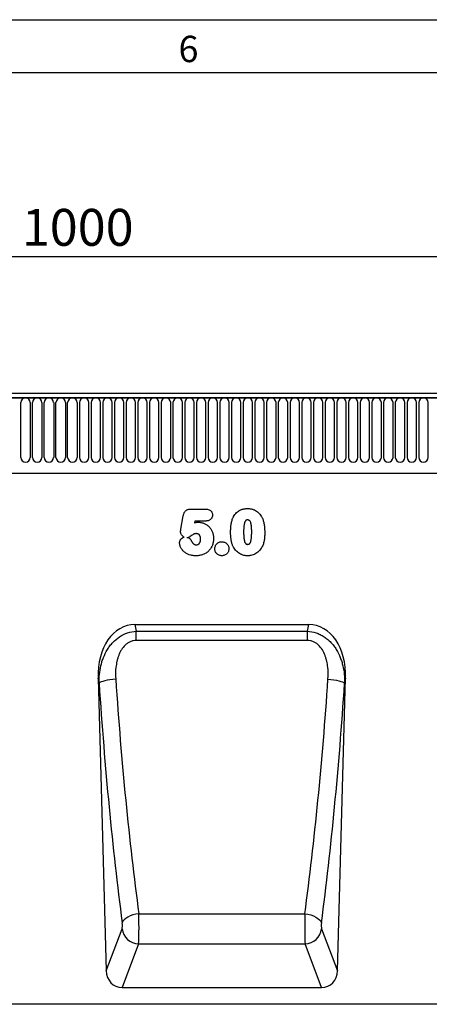
# Model space of a CAD drawing. Units: millimetres. Extents: x 75 to 2100, y 0 to 1460.
# Drawn here: x 1345 to 1539, y 993 to 1460 of the extents above; entities that cross this region are included whole.
import ezdxf

# ---------------------------------------------------------------- set-up
doc = ezdxf.new("R2010")
doc.units = ezdxf.units.MM
doc.header["$LTSCALE"] = 5
doc.layers.get('0').update_dxf_attribs({"color": 1})
doc.layers.add('133540', color=7, linetype='Continuous')
doc.layers.add('DIMENSION', color=3, linetype='Continuous')
doc.styles.add('SLDTEXTSTYLE0', font='TXT', dxfattribs={"width": 0.605})
doc.dimstyles.new('SLDDIMSTYLE0', dxfattribs={"dimtxt": 17.5, "dimasz": 12.5, "dimexe": 0, "dimexo": 0.0625, "dimgap": 4.375, "dimtad": 1, "dimrnd": 1e-09, "dimzin": 12, "dimdsep": 46, "dimtxsty": 'SLDTEXTSTYLE0', "dimsah": 1, "dimcen": 0.09, "dimadec": 0, "dimazin": 3, "dimtfac": 1, "dimtofl": 0, "dimtmove": 0, "dimatfit": 3, "dimfxl": 0, "dimfrac": 2, "dimtolj": 1, "dimtzin": 12, "dimarcsym": 0})

# ---------------------------------------------------------------- blocks, each defined once
blk = doc.blocks.new('1031263-M_004_1031263-M_003__D')
at = {"layer": 'DIMENSION'}
for p, q in [((872.62, 1288.58), (872.62, 1352.62)), ((1872.62, 1288.81), (1872.62, 1352.62)), ((872.62, 1347.62), (1872.62, 1347.62))]:
    blk.add_line(p, q, dxfattribs=at)
for points in [[(872.62, 1347.62), (890.12, 1344.93), (890.12, 1350.31)], [(1872.62, 1347.62), (1855.12, 1350.31), (1855.12, 1344.93)]]:
    blk.add_solid(points, dxfattribs=at)
at = {"layer": 'DIMENSION', "insert": (1345.88, 1370.18), "char_height": 17.5, "attachment_point": 1, "style": 'SLDTEXTSTYLE0'}
blk.add_mtext('1000', dxfattribs=at)
blk = doc.blocks.new('1031263-M_004_1031263-M_003_Front_view')
for p, q in [((504.5, 290), (-493.5, 290)), ((505, 287.88), (-494, 287.88)), ((-493.5, 287.88), (504.5, 287.88)), ((-21.71, 259.63), (-21.71, 285.63)), ((-17.24, 285.63), (-17.24, 259.63)), ((-16.16, 259.63), (-16.16, 285.63)), ((-11.69, 285.63), (-11.69, 259.63)), ((-10.61, 259.63), (-10.61, 285.63)), ((-6.14, 285.63), (-6.14, 259.63)), ((-5.06, 259.63), (-5.06, 285.63)), ((-0.59, 285.63), (-0.59, 259.63)), ((0.49, 259.63), (0.49, 285.63)), ((4.96, 285.63), (4.96, 259.63)), ((6.04, 285.63), (6.04, 259.63)), ((10.51, 259.63), (10.51, 285.63)), ((11.59, 285.63), (11.59, 259.63)), ((16.06, 259.63), (16.06, 285.63)), ((17.14, 285.63), (17.14, 259.63)), ((21.61, 259.63), (21.61, 285.63)), ((22.69, 285.63), (22.69, 259.63)), ((27.16, 259.63), (27.16, 285.63)), ((28.24, 285.63), (28.24, 259.63)), ((32.71, 259.63), (32.71, 285.63)), ((33.79, 285.63), (33.79, 259.63)), ((38.26, 259.63), (38.26, 285.63)), ((39.34, 285.63), (39.34, 259.63)), ((43.81, 259.63), (43.81, 285.63)), ((44.89, 285.63), (44.89, 259.63)), ((49.36, 259.63), (49.36, 285.63)), ((50.44, 285.63), (50.44, 259.63)), ((54.91, 259.63), (54.91, 285.63)), ((55.99, 285.63), (55.99, 259.63)), ((60.46, 259.63), (60.46, 285.63)), ((61.54, 285.63), (61.54, 259.63)), ((66.01, 259.63), (66.01, 285.63)), ((67.09, 285.63), (67.09, 259.63)), ((71.56, 259.63), (71.56, 285.63)), ((72.64, 285.63), (72.64, 259.63)), ((77.11, 259.63), (77.11, 285.63)), ((78.19, 285.63), (78.19, 259.63)), ((82.66, 259.63), (82.66, 285.63)), ((83.74, 285.63), (83.74, 259.63)), ((88.21, 259.63), (88.21, 285.63)), ((89.29, 285.63), (89.29, 259.63)), ((93.76, 259.63), (93.76, 285.63)), ((94.84, 285.63), (94.84, 259.63)), ((99.31, 259.63), (99.31, 285.63)), ((100.39, 285.63), (100.39, 259.63)), ((104.86, 259.63), (104.86, 285.63)), ((105.94, 285.63), (105.94, 259.63)), ((110.41, 259.63), (110.41, 285.63)), ((111.49, 285.63), (111.49, 259.63)), ((115.96, 259.63), (115.96, 285.63)), ((117.04, 285.63), (117.04, 259.63)), ((121.51, 259.63), (121.51, 285.63)), ((122.59, 285.63), (122.59, 259.63)), ((127.06, 259.63), (127.06, 285.63)), ((128.14, 285.63), (128.14, 259.63)), ((132.61, 259.63), (132.61, 285.63)), ((133.69, 285.63), (133.69, 259.63)), ((138.16, 259.63), (138.16, 285.63)), ((139.24, 285.63), (139.24, 259.63)), ((143.71, 259.63), (143.71, 285.63)), ((144.79, 285.63), (144.79, 259.63)), ((149.26, 259.63), (149.26, 285.63)), ((150.34, 285.63), (150.34, 259.63)), ((154.81, 259.63), (154.81, 285.63)), ((155.89, 285.63), (155.89, 259.63)), ((160.36, 259.63), (160.36, 285.63)), ((161.44, 285.63), (161.44, 259.63)), ((165.91, 259.63), (165.91, 285.63)), ((166.99, 285.63), (166.99, 259.63)), ((171.46, 259.63), (171.46, 285.63)), ((-463.28, 252.2), (375.5, 252.2)), ((-463.28, 252.2), (375.5, 252.2)), ((58.91, 235.09), (65.88, 235.09)), ((54.19, 225.49), (55.3, 231.9)), ((60.79, 229.41), (60.65, 228.61)), ((65.96, 229.41), (60.79, 229.41)), ((32.41, 180.24), (114.82, 180.24)), ((32.41, 180.24), (33.06, 177.07)), ((114.18, 177.07), (114.82, 180.24)), ((33.06, 172.71), (33.06, 177.07)), ((33.06, 177.07), (114.18, 177.07)), ((114.18, 172.71), (114.18, 177.07)), ((114.18, 172.71), (33.06, 172.71)), ((14.9, 154.88), (18.75, 15.9)), ((15.41, 152.4), (14.9, 154.88)), ((128.48, 15.9), (132.33, 154.88)), ((132.33, 154.88), (131.83, 152.4)), ((34.24, 42.93), (112.99, 42.93)), ((18.75, 15.9), (26.28, 35.82)), ((120.95, 35.82), (128.48, 15.9)), ((34.16, 28.71), (26.33, 8)), ((34.16, 28.71), (113.07, 28.71)), ((120.9, 8), (113.07, 28.71)), ((26.33, 8), (120.9, 8)), ((479, 0), (-479, 0))]:
    blk.add_line(p, q)
at = {"flags": 128}
for points in [[(23.28, 154.31), (21.89, 154.19), (20.53, 154.03), (19.26, 153.82), (18.12, 153.58), (17.13, 153.31), (16.34, 153.01), (15.76, 152.71), (15.41, 152.4)], [(123.95, 154.31), (125.35, 154.19), (126.7, 154.03), (127.97, 153.82), (129.11, 153.58), (130.1, 153.31), (130.89, 153.01), (131.48, 152.71), (131.83, 152.4)], [(34.24, 42.93), (32.83, 42.72), (31.45, 42.4), (30.17, 41.96), (29.02, 41.42), (28.03, 40.8), (27.25, 40.12), (26.69, 39.4), (26.37, 38.67)], [(112.99, 42.93), (114.41, 42.72), (115.78, 42.4), (117.06, 41.96), (118.21, 41.42), (119.2, 40.8), (119.98, 40.12), (120.54, 39.4), (120.86, 38.67)]]:
    blk.add_lwpolyline(points, dxfattribs=at)
for centre, radius, start, end in [((-19.48, 285.63), 2.23, 0, 180), ((-13.92, 285.63), 2.23, 0, 180), ((-8.38, 285.63), 2.23, 0, 180), ((-2.82, 285.63), 2.23, 0, 180), ((2.72, 285.63), 2.23, 0, 180), ((8.27, 285.63), 2.23, 0, 180), ((13.83, 285.63), 2.23, 0, 180), ((19.37, 285.63), 2.23, 0, 180), ((24.92, 285.63), 2.23, 0, 180), ((30.47, 285.63), 2.23, 0, 180), ((36.02, 285.63), 2.23, 0, 180), ((41.57, 285.63), 2.23, 0, 180), ((47.12, 285.63), 2.23, 0, 180), ((52.67, 285.63), 2.23, 0, 180), ((58.23, 285.63), 2.23, 0, 180), ((63.78, 285.63), 2.23, 0, 180), ((69.33, 285.63), 2.23, 0, 180), ((74.88, 285.63), 2.23, 0, 180), ((80.43, 285.63), 2.23, 0, 180), ((85.98, 285.63), 2.23, 0, 180), ((91.53, 285.63), 2.23, 0, 180), ((97.08, 285.63), 2.23, 0, 180), ((102.62, 285.63), 2.23, 0, 180), ((108.18, 285.63), 2.23, 0, 180), ((113.73, 285.63), 2.23, 0, 180), ((119.28, 285.63), 2.23, 0, 180), ((124.83, 285.63), 2.23, 0, 180), ((130.38, 285.63), 2.23, 0, 180), ((135.93, 285.63), 2.23, 0, 180), ((141.48, 285.63), 2.23, 0, 180), ((147.03, 285.63), 2.23, 0, 180), ((152.57, 285.63), 2.23, 0, 180), ((158.12, 285.63), 2.23, 0, 180), ((163.68, 285.63), 2.23, 0, 180), ((169.23, 285.63), 2.23, 0, 180), ((-19.48, 259.63), 2.23, 180, 0), ((-13.92, 259.63), 2.23, 180, 0), ((-8.38, 259.63), 2.23, 180, 0), ((-2.82, 259.63), 2.23, 180, 0), ((2.72, 259.63), 2.23, 180, 0), ((8.27, 259.63), 2.23, 180, 0), ((13.83, 259.63), 2.23, 180, 0), ((19.37, 259.63), 2.23, 180, 0), ((24.92, 259.63), 2.23, 180, 0), ((30.47, 259.63), 2.23, 180, 0), ((36.02, 259.63), 2.23, 180, 0), ((41.57, 259.63), 2.23, 180, 0), ((47.12, 259.63), 2.23, 180, 0), ((52.67, 259.63), 2.23, 180, 0), ((58.23, 259.63), 2.23, 180, 0), ((63.78, 259.63), 2.23, 180, 0), ((69.33, 259.63), 2.23, 180, 0), ((74.88, 259.63), 2.23, 180, 0), ((80.43, 259.63), 2.23, 180, 0), ((85.98, 259.63), 2.23, 180, 0), ((91.53, 259.63), 2.23, 180, 0), ((97.08, 259.63), 2.23, 180, 0), ((102.62, 259.63), 2.23, 180, 0), ((108.18, 259.63), 2.23, 180, 0), ((113.73, 259.63), 2.23, 180, 0), ((119.28, 259.63), 2.23, 180, 0), ((124.83, 259.63), 2.23, 180, 0), ((130.38, 259.63), 2.23, 180, 0), ((135.93, 259.63), 2.23, 180, 0), ((141.48, 259.63), 2.23, 180, 0), ((147.03, 259.63), 2.23, 180, 0), ((152.57, 259.63), 2.23, 180, 0), ((158.12, 259.63), 2.23, 180, 0), ((163.68, 259.63), 2.23, 180, 0), ((169.23, 259.63), 2.23, 180, 0), ((34.49, 36.99), 8.29, 188.079, 267.7043), ((112.74, 36.99), 8.29, 272.2957, 351.921)]:
    blk.add_arc(centre, radius, start, end)
for centre, major_axis, ratio, start_param, end_param in [((35.3, 151.95), (5.72, -28), 0.699854, 2.999694, 4.466821), ((111.94, 151.95), (5.72, 28), 0.699854, 4.957957, 6.425084), ((87.78, 234.46), (-11.1, 379.26), 0.179966, 1.778484, 2.094932), ((59.45, 234.46), (11.1, 379.26), 0.179966, 4.188253, 4.504701), ((79.9, 234.24), (-11.08, 387.26), 0.176255, 1.778706, 2.095154), ((67.33, 234.24), (11.08, 387.26), 0.176255, 4.188031, 4.504479), ((33.97, 37.88), (-0.06, 10), 0.035278, 3.551549, 5.241596), ((113.27, 37.88), (0.06, 10), 0.035278, 1.04159, 2.731636), ((26.09, 37.66), (-0.06, 2), 0.176255, 3.5467, 5.236747), ((121.14, 37.66), (0.06, 2), 0.176255, 1.046438, 2.736485), ((26.86, 16.72), (-3.12, -8.25), 0.90682, 5.136992, 6.61337), ((120.38, 16.72), (-3.12, 8.25), 0.90682, 2.811408, 4.287786)]:
    blk.add_ellipse(centre, major_axis=major_axis, ratio=ratio, start_param=start_param, end_param=end_param)
for points, knots in [([(55.3, 231.9), (55.34, 232.12), (55.38, 232.34), (55.5, 232.77), (55.58, 232.98), (55.76, 233.38), (55.87, 233.58), (56.12, 233.94), (56.27, 234.12), (56.6, 234.42), (56.78, 234.55), (57.17, 234.76), (57.38, 234.85), (57.8, 234.97), (58.02, 235.02), (58.47, 235.07), (58.69, 235.08), (58.91, 235.09)], [0, 0, 0, 0, 0.125, 0.125, 0.25, 0.25, 0.375, 0.375, 0.5, 0.5, 0.625, 0.625, 0.75, 0.75, 0.875, 0.875, 1, 1, 1, 1]), ([(65.88, 235.09), (66.08, 235.08), (66.29, 235.07), (66.69, 235.03), (66.9, 234.99), (67.49, 234.83), (67.87, 234.66), (68.36, 234.27), (68.51, 234.13), (68.76, 233.8), (68.86, 233.62), (69.02, 233.24), (69.09, 233.04), (69.14, 232.74), (69.16, 232.63), (69.17, 232.43), (69.18, 232.33), (69.18, 232.22)], [0, 0, 0, 0, 0.125, 0.125, 0.25, 0.25, 0.5, 0.5, 0.625, 0.625, 0.75, 0.75, 0.875, 0.875, 0.9375, 0.9375, 1, 1, 1, 1]), ([(78.71, 230.54), (78.79, 230.71), (78.86, 230.89), (79.02, 231.24), (79.11, 231.41), (79.39, 231.91), (79.59, 232.22), (80.05, 232.83), (80.31, 233.11), (80.86, 233.64), (81.15, 233.88), (81.62, 234.2), (81.78, 234.3), (82.11, 234.48), (82.29, 234.57), (82.63, 234.73), (82.81, 234.81), (83.16, 234.94), (83.34, 234.99), (83.7, 235.09), (83.89, 235.14), (84.26, 235.21), (84.44, 235.24), (84.82, 235.29), (85.01, 235.31), (85.39, 235.33), (85.59, 235.33), (85.78, 235.34)], [0, 0, 0, 0, 0.0625, 0.0625, 0.125, 0.125, 0.25, 0.25, 0.375, 0.375, 0.5, 0.5, 0.5625, 0.5625, 0.625, 0.625, 0.6875, 0.6875, 0.75, 0.75, 0.8125, 0.8125, 0.875, 0.875, 0.9375, 0.9375, 1, 1, 1, 1]), ([(85.78, 235.34), (85.96, 235.33), (86.15, 235.33), (86.53, 235.31), (86.71, 235.29), (87.27, 235.22), (87.63, 235.15), (88.17, 235), (88.35, 234.94), (88.7, 234.82), (88.87, 234.75), (89.39, 234.52), (89.71, 234.34), (90.33, 233.93), (90.62, 233.69), (91.17, 233.19), (91.42, 232.91), (91.89, 232.34), (92.1, 232.04), (92.39, 231.56), (92.49, 231.4), (92.66, 231.06), (92.74, 230.9), (92.83, 230.73)], [0, 0, 0, 0, 0.0625, 0.0625, 0.125, 0.125, 0.25, 0.25, 0.3125, 0.3125, 0.375, 0.375, 0.5, 0.5, 0.625, 0.625, 0.75, 0.75, 0.875, 0.875, 0.9375, 0.9375, 1, 1, 1, 1]), ([(69.18, 232.22), (69.17, 232.02), (69.16, 231.82), (69.08, 231.43), (69.01, 231.24), (68.85, 230.88), (68.74, 230.71), (68.5, 230.39), (68.36, 230.25), (68.05, 229.99), (67.88, 229.89), (67.53, 229.7), (67.34, 229.63), (66.96, 229.52), (66.76, 229.48), (66.36, 229.43), (66.16, 229.42), (65.96, 229.41)], [0, 0, 0, 0, 0.125, 0.125, 0.25, 0.25, 0.375, 0.375, 0.5, 0.5, 0.625, 0.625, 0.75, 0.75, 0.875, 0.875, 1, 1, 1, 1]), ([(77.78, 223.8), (77.78, 224.08), (77.78, 224.37), (77.79, 224.94), (77.8, 225.22), (77.85, 226.08), (77.89, 226.64), (78.02, 227.78), (78.11, 228.34), (78.29, 229.18), (78.36, 229.45), (78.52, 230), (78.61, 230.27), (78.71, 230.54)], [0, 0, 0, 0, 0.125, 0.125, 0.25, 0.25, 0.5, 0.5, 0.75, 0.75, 0.875, 0.875, 1, 1, 1, 1]), ([(85.84, 229.91), (85.77, 229.91), (85.7, 229.91), (85.56, 229.9), (85.5, 229.89), (85.36, 229.86), (85.3, 229.84), (85.17, 229.79), (85.11, 229.75), (85, 229.67), (84.94, 229.63), (84.85, 229.53), (84.81, 229.47), (84.69, 229.3), (84.63, 229.18), (84.52, 228.92), (84.47, 228.79), (84.39, 228.53), (84.35, 228.4), (84.25, 228), (84.2, 227.73), (84.08, 226.91), (84.03, 226.36), (83.96, 225.27), (83.96, 224.72), (83.95, 224.17)], [0, 0, 0, 0, 0.03125, 0.03125, 0.0625, 0.0625, 0.09375, 0.09375, 0.125, 0.125, 0.15625, 0.15625, 0.1875, 0.1875, 0.25, 0.25, 0.3125, 0.3125, 0.375, 0.375, 0.5, 0.5, 0.75, 0.75, 1, 1, 1, 1]), ([(87.78, 224.28), (87.78, 224.55), (87.78, 224.82), (87.76, 225.37), (87.75, 225.64), (87.72, 226.18), (87.7, 226.45), (87.65, 226.99), (87.62, 227.26), (87.53, 227.8), (87.48, 228.06), (87.34, 228.59), (87.26, 228.84), (87.07, 229.21), (87, 229.33), (86.88, 229.5), (86.84, 229.55), (86.74, 229.65), (86.69, 229.69), (86.52, 229.8), (86.38, 229.85), (86.12, 229.91), (85.98, 229.91), (85.84, 229.91)], [0, 0, 0, 0, 0.125, 0.125, 0.25, 0.25, 0.375, 0.375, 0.5, 0.5, 0.625, 0.625, 0.75, 0.75, 0.8125, 0.8125, 0.84375, 0.84375, 0.875, 0.875, 0.9375, 0.9375, 1, 1, 1, 1]), ([(92.83, 230.73), (92.94, 230.47), (93.05, 230.2), (93.24, 229.66), (93.32, 229.39), (93.47, 228.84), (93.54, 228.56), (93.65, 228), (93.69, 227.72), (93.82, 226.87), (93.87, 226.3), (93.92, 225.45), (93.93, 225.16), (93.95, 224.59), (93.95, 224.31), (93.95, 224.02)], [0, 0, 0, 0, 0.125, 0.125, 0.25, 0.25, 0.375, 0.375, 0.5, 0.5, 0.75, 0.75, 0.875, 0.875, 1, 1, 1, 1]), ([(54.02, 224.38), (54.03, 224.47), (54.04, 224.56), (54.06, 224.75), (54.08, 224.84), (54.13, 225.12), (54.16, 225.3), (54.19, 225.49)], [0, 0, 0, 0, 0.25, 0.25, 0.5, 0.5, 1, 1, 1, 1]), ([(55.74, 221.76), (55.49, 221.88), (55.26, 222.03), (54.85, 222.39), (54.66, 222.6), (54.35, 223.05), (54.23, 223.3), (54.1, 223.69), (54.07, 223.83), (54.04, 224.1), (54.03, 224.24), (54.02, 224.38)], [0, 0, 0, 0, 0.25, 0.25, 0.5, 0.5, 0.75, 0.75, 0.875, 0.875, 1, 1, 1, 1]), ([(60.65, 228.61), (60.94, 228.68), (61.22, 228.74), (61.65, 228.8), (61.8, 228.81), (62.09, 228.83), (62.23, 228.83), (62.38, 228.84)], [0, 0, 0, 0, 0.5, 0.5, 0.75, 0.75, 1, 1, 1, 1]), ([(62.38, 228.84), (62.63, 228.83), (62.87, 228.82), (63.37, 228.78), (63.61, 228.74), (64.33, 228.6), (64.8, 228.45), (65.47, 228.16), (65.7, 228.05), (66.13, 227.81), (66.33, 227.68), (66.74, 227.4), (66.93, 227.25), (67.3, 226.93), (67.48, 226.76), (67.98, 226.22), (68.28, 225.83), (68.67, 225.21), (68.79, 224.99), (69, 224.55), (69.1, 224.32), (69.36, 223.64), (69.49, 223.16), (69.62, 222.43), (69.65, 222.19), (69.69, 221.7), (69.7, 221.45), (69.7, 221.2)], [0, 0, 0, 0, 0.0625, 0.0625, 0.125, 0.125, 0.25, 0.25, 0.3125, 0.3125, 0.375, 0.375, 0.4375, 0.4375, 0.5, 0.5, 0.625, 0.625, 0.6875, 0.6875, 0.75, 0.75, 0.875, 0.875, 0.9375, 0.9375, 1, 1, 1, 1]), ([(53.57, 219.07), (53.58, 219.23), (53.59, 219.38), (53.65, 219.69), (53.69, 219.84), (53.8, 220.13), (53.87, 220.27), (54.02, 220.53), (54.11, 220.66), (54.41, 221.02), (54.63, 221.23), (55.02, 221.48), (55.16, 221.56), (55.44, 221.68), (55.59, 221.73), (55.74, 221.76)], [0, 0, 0, 0, 0.125, 0.125, 0.25, 0.25, 0.375, 0.375, 0.5, 0.5, 0.75, 0.75, 0.875, 0.875, 1, 1, 1, 1]), ([(61.53, 223.41), (61.35, 223.41), (61.17, 223.41), (60.9, 223.38), (60.81, 223.37), (60.68, 223.34), (60.64, 223.33), (60.55, 223.3), (60.51, 223.27), (60.32, 223.15), (60.17, 223.05), (59.87, 222.84), (59.72, 222.73), (59.28, 222.4), (58.99, 222.19), (58.51, 221.91), (58.35, 221.82), (58.02, 221.67), (57.85, 221.61), (57.67, 221.56)], [0, 0, 0, 0, 0.125, 0.125, 0.1875, 0.1875, 0.21875, 0.21875, 0.25, 0.25, 0.375, 0.375, 0.5, 0.5, 0.75, 0.75, 0.875, 0.875, 1, 1, 1, 1]), ([(57.67, 221.56), (57.86, 221.47), (58.03, 221.37), (58.35, 221.12), (58.5, 220.98), (58.77, 220.67), (58.89, 220.51), (59.1, 220.16), (59.19, 219.97), (59.28, 219.79)], [0, 0, 0, 0, 0.25, 0.25, 0.5, 0.5, 0.75, 0.75, 1, 1, 1, 1]), ([(59.28, 219.79), (59.33, 219.68), (59.38, 219.56), (59.5, 219.35), (59.56, 219.24), (59.7, 219.05), (59.78, 218.95), (59.94, 218.77), (60.03, 218.68), (60.22, 218.52), (60.32, 218.44), (60.53, 218.31), (60.64, 218.26), (60.88, 218.17), (61, 218.14), (61.24, 218.09), (61.37, 218.09), (61.5, 218.09)], [0, 0, 0, 0, 0.125, 0.125, 0.25, 0.25, 0.375, 0.375, 0.5, 0.5, 0.625, 0.625, 0.75, 0.75, 0.875, 0.875, 1, 1, 1, 1]), ([(69.7, 221.2), (69.69, 220.93), (69.69, 220.65), (69.65, 220.11), (69.61, 219.84), (69.52, 219.3), (69.46, 219.03), (69.31, 218.5), (69.23, 218.24), (69.04, 217.74), (68.93, 217.49), (68.69, 217), (68.56, 216.76), (68.11, 216.06), (67.77, 215.63), (67.19, 215.05), (66.99, 214.87), (66.56, 214.53), (66.34, 214.37), (65.88, 214.07), (65.64, 213.93), (65.16, 213.68), (64.91, 213.57), (64.4, 213.38), (64.14, 213.29), (63.62, 213.15), (63.35, 213.09), (62.81, 213), (62.54, 212.97), (61.99, 212.93), (61.72, 212.92), (61.45, 212.91)], [0, 0, 0, 0, 0.0625, 0.0625, 0.125, 0.125, 0.1875, 0.1875, 0.25, 0.25, 0.3125, 0.3125, 0.375, 0.375, 0.5, 0.5, 0.5625, 0.5625, 0.625, 0.625, 0.6875, 0.6875, 0.75, 0.75, 0.8125, 0.8125, 0.875, 0.875, 0.9375, 0.9375, 1, 1, 1, 1]), ([(61.5, 218.09), (61.58, 218.09), (61.66, 218.09), (61.81, 218.11), (61.89, 218.12), (62.13, 218.18), (62.28, 218.23), (62.55, 218.39), (62.68, 218.5), (62.85, 218.67), (62.9, 218.73), (63, 218.85), (63.04, 218.92), (63.16, 219.12), (63.23, 219.27), (63.35, 219.56), (63.39, 219.72), (63.46, 220.03), (63.49, 220.18), (63.52, 220.5), (63.52, 220.66), (63.53, 220.82)], [0, 0, 0, 0, 0.0625, 0.0625, 0.125, 0.125, 0.25, 0.25, 0.375, 0.375, 0.4375, 0.4375, 0.5, 0.5, 0.625, 0.625, 0.75, 0.75, 0.875, 0.875, 1, 1, 1, 1]), ([(63.53, 220.82), (63.53, 220.97), (63.52, 221.13), (63.5, 221.44), (63.47, 221.59), (63.41, 221.89), (63.36, 222.04), (63.25, 222.32), (63.18, 222.46), (63.01, 222.73), (62.92, 222.85), (62.7, 223.06), (62.56, 223.15), (62.29, 223.28), (62.14, 223.34), (61.84, 223.4), (61.68, 223.41), (61.53, 223.41)], [0, 0, 0, 0, 0.125, 0.125, 0.25, 0.25, 0.375, 0.375, 0.5, 0.5, 0.625, 0.625, 0.75, 0.75, 0.875, 0.875, 1, 1, 1, 1]), ([(78.63, 218.1), (78.55, 218.32), (78.47, 218.55), (78.33, 219.01), (78.27, 219.25), (78.16, 219.72), (78.11, 219.95), (78.03, 220.43), (77.99, 220.67), (77.93, 221.15), (77.9, 221.39), (77.85, 221.87), (77.84, 222.11), (77.81, 222.59), (77.8, 222.83), (77.78, 223.31), (77.78, 223.55), (77.78, 223.8)], [0, 0, 0, 0, 0.125, 0.125, 0.25, 0.25, 0.375, 0.375, 0.5, 0.5, 0.625, 0.625, 0.75, 0.75, 0.875, 0.875, 1, 1, 1, 1]), ([(83.95, 224.17), (83.95, 223.89), (83.95, 223.61), (83.97, 223.06), (83.98, 222.78), (84.01, 222.23), (84.03, 221.95), (84.08, 221.4), (84.11, 221.12), (84.2, 220.57), (84.25, 220.29), (84.38, 219.75), (84.47, 219.49), (84.65, 219.11), (84.71, 218.99), (84.83, 218.81), (84.87, 218.76), (84.96, 218.65), (85.01, 218.6), (85.12, 218.51), (85.18, 218.48), (85.31, 218.42), (85.37, 218.4), (85.51, 218.37), (85.58, 218.35), (85.72, 218.34), (85.79, 218.34), (85.86, 218.34)], [0, 0, 0, 0, 0.125, 0.125, 0.25, 0.25, 0.375, 0.375, 0.5, 0.5, 0.625, 0.625, 0.75, 0.75, 0.8125, 0.8125, 0.84375, 0.84375, 0.875, 0.875, 0.90625, 0.90625, 0.9375, 0.9375, 0.96875, 0.96875, 1, 1, 1, 1]), ([(85.86, 218.34), (85.93, 218.34), (86, 218.34), (86.15, 218.35), (86.22, 218.36), (86.36, 218.4), (86.43, 218.42), (86.56, 218.48), (86.62, 218.52), (86.79, 218.65), (86.88, 218.77), (87.03, 219.01), (87.1, 219.13), (87.39, 219.78), (87.5, 220.34), (87.66, 221.46), (87.72, 222.02), (87.75, 222.87), (87.76, 223.15), (87.78, 223.71), (87.78, 224), (87.78, 224.28)], [0, 0, 0, 0, 0.03125, 0.03125, 0.0625, 0.0625, 0.09375, 0.09375, 0.125, 0.125, 0.1875, 0.1875, 0.25, 0.25, 0.5, 0.5, 0.75, 0.75, 0.875, 0.875, 1, 1, 1, 1]), ([(93.95, 224.02), (93.95, 223.41), (93.94, 222.8), (93.87, 221.58), (93.81, 220.97), (93.67, 220.06), (93.62, 219.76), (93.48, 219.17), (93.4, 218.87), (93.21, 218.29), (93.1, 218.01), (92.86, 217.45), (92.72, 217.17), (92.58, 216.9)], [0, 0, 0, 0, 0.25, 0.25, 0.5, 0.5, 0.625, 0.625, 0.75, 0.75, 0.875, 0.875, 1, 1, 1, 1]), ([(61.45, 212.91), (61.22, 212.91), (60.99, 212.92), (60.52, 212.94), (60.29, 212.96), (59.83, 213.01), (59.61, 213.04), (59.16, 213.13), (58.94, 213.18), (58.27, 213.35), (57.84, 213.5), (57.22, 213.8), (57.01, 213.91), (56.62, 214.15), (56.42, 214.28), (55.86, 214.69), (55.5, 214.99), (55.03, 215.49), (54.88, 215.67), (54.61, 216.04), (54.48, 216.24), (54.25, 216.64), (54.15, 216.84), (53.96, 217.27), (53.88, 217.48), (53.74, 217.92), (53.68, 218.15), (53.6, 218.61), (53.59, 218.84), (53.57, 219.07)], [0, 0, 0, 0, 0.0625, 0.0625, 0.125, 0.125, 0.1875, 0.1875, 0.25, 0.25, 0.375, 0.375, 0.4375, 0.4375, 0.5, 0.5, 0.625, 0.625, 0.6875, 0.6875, 0.75, 0.75, 0.8125, 0.8125, 0.875, 0.875, 0.9375, 0.9375, 1, 1, 1, 1]), ([(70.28, 216.27), (70.28, 216.38), (70.29, 216.49), (70.31, 216.7), (70.32, 216.81), (70.38, 217.13), (70.45, 217.34), (70.61, 217.74), (70.71, 217.94), (70.95, 218.29), (71.09, 218.46), (71.4, 218.77), (71.57, 218.91), (71.93, 219.15), (72.12, 219.26), (72.52, 219.43), (72.73, 219.49), (73.05, 219.55), (73.16, 219.56), (73.38, 219.58), (73.49, 219.58), (73.6, 219.59)], [0, 0, 0, 0, 0.0625, 0.0625, 0.125, 0.125, 0.25, 0.25, 0.375, 0.375, 0.5, 0.5, 0.625, 0.625, 0.75, 0.75, 0.875, 0.875, 0.9375, 0.9375, 1, 1, 1, 1]), ([(73.63, 212.91), (73.41, 212.92), (73.19, 212.94), (72.76, 213.01), (72.54, 213.07), (72.13, 213.24), (71.94, 213.34), (71.57, 213.58), (71.39, 213.71), (71.07, 214.02), (70.93, 214.19), (70.69, 214.56), (70.59, 214.76), (70.43, 215.17), (70.37, 215.39), (70.3, 215.82), (70.29, 216.05), (70.28, 216.27)], [0, 0, 0, 0, 0.125, 0.125, 0.25, 0.25, 0.375, 0.375, 0.5, 0.5, 0.625, 0.625, 0.75, 0.75, 0.875, 0.875, 1, 1, 1, 1]), ([(73.6, 219.59), (73.71, 219.58), (73.82, 219.58), (74.03, 219.56), (74.14, 219.55), (74.47, 219.49), (74.68, 219.42), (75.08, 219.26), (75.27, 219.16), (75.63, 218.92), (75.8, 218.78), (76.12, 218.47), (76.26, 218.31), (76.51, 217.95), (76.61, 217.75), (76.78, 217.35), (76.85, 217.14), (76.91, 216.82), (76.93, 216.71), (76.94, 216.49), (76.95, 216.38), (76.95, 216.27)], [0, 0, 0, 0, 0.0625, 0.0625, 0.125, 0.125, 0.25, 0.25, 0.375, 0.375, 0.5, 0.5, 0.625, 0.625, 0.75, 0.75, 0.875, 0.875, 0.9375, 0.9375, 1, 1, 1, 1]), ([(76.95, 216.27), (76.95, 216.05), (76.94, 215.83), (76.87, 215.4), (76.81, 215.19), (76.65, 214.78), (76.55, 214.58), (76.32, 214.21), (76.17, 214.04), (75.86, 213.74), (75.69, 213.6), (75.32, 213.35), (75.13, 213.25), (74.72, 213.08), (74.51, 213.02), (74.08, 212.94), (73.86, 212.92), (73.63, 212.91)], [0, 0, 0, 0, 0.125, 0.125, 0.25, 0.25, 0.375, 0.375, 0.5, 0.5, 0.625, 0.625, 0.75, 0.75, 0.875, 0.875, 1, 1, 1, 1]), ([(85.89, 212.91), (85.69, 212.92), (85.49, 212.92), (85.09, 212.95), (84.89, 212.97), (84.31, 213.06), (83.93, 213.15), (83.36, 213.34), (83.18, 213.4), (82.81, 213.55), (82.63, 213.64), (82.1, 213.91), (81.77, 214.12), (81.13, 214.59), (80.83, 214.84), (80.26, 215.41), (80, 215.71), (79.54, 216.34), (79.32, 216.67), (79.04, 217.19), (78.95, 217.37), (78.78, 217.73), (78.71, 217.91), (78.63, 218.1)], [0, 0, 0, 0, 0.0625, 0.0625, 0.125, 0.125, 0.25, 0.25, 0.3125, 0.3125, 0.375, 0.375, 0.5, 0.5, 0.625, 0.625, 0.75, 0.75, 0.875, 0.875, 0.9375, 0.9375, 1, 1, 1, 1]), ([(92.58, 216.9), (92.4, 216.61), (92.22, 216.32), (91.82, 215.76), (91.6, 215.5), (91.14, 215.01), (90.89, 214.77), (90.36, 214.35), (90.07, 214.15), (89.49, 213.8), (89.19, 213.64), (88.57, 213.38), (88.24, 213.26), (87.58, 213.08), (87.25, 213.02), (86.74, 212.95), (86.58, 212.94), (86.23, 212.92), (86.06, 212.92), (85.89, 212.91)], [0, 0, 0, 0, 0.125, 0.125, 0.25, 0.25, 0.375, 0.375, 0.5, 0.5, 0.625, 0.625, 0.75, 0.75, 0.875, 0.875, 0.9375, 0.9375, 1, 1, 1, 1]), ([(15.41, 152.4), (15.37, 153.8), (15.43, 155.2), (15.7, 157.95), (15.92, 159.32), (16.39, 161.34), (16.57, 162.01), (16.98, 163.35), (17.21, 164.01), (18, 165.98), (18.62, 167.23), (19.72, 169.03), (20.12, 169.61), (20.97, 170.73), (21.43, 171.27), (22.86, 172.79), (23.92, 173.7), (26.29, 175.26), (27.56, 175.88), (30.26, 176.76), (31.64, 177.01), (33.06, 177.07)], [0, 0, 0, 0, 0.125, 0.125, 0.25, 0.25, 0.3125, 0.3125, 0.375, 0.375, 0.5, 0.5, 0.5625, 0.5625, 0.625, 0.625, 0.75, 0.75, 0.875, 0.875, 1, 1, 1, 1]), ([(114.18, 177.07), (115.59, 177.01), (116.97, 176.76), (118.99, 176.1), (119.65, 175.83), (120.91, 175.22), (121.53, 174.87), (122.71, 174.1), (123.27, 173.67), (124.35, 172.77), (124.85, 172.28), (125.82, 171.26), (126.27, 170.72), (127.12, 169.59), (127.52, 169.02), (128.61, 167.23), (129.23, 165.98), (130.01, 164.02), (130.25, 163.36), (130.66, 162.02), (130.84, 161.35), (131.32, 159.32), (131.54, 157.96), (131.81, 155.2), (131.86, 153.8), (131.83, 152.4)], [0, 0, 0, 0, 0.125, 0.125, 0.1875, 0.1875, 0.25, 0.25, 0.3125, 0.3125, 0.375, 0.375, 0.4375, 0.4375, 0.5, 0.5, 0.625, 0.625, 0.6875, 0.6875, 0.75, 0.75, 0.875, 0.875, 1, 1, 1, 1]), ([(33.06, 172.71), (32.56, 172.71), (32.07, 172.66), (31.35, 172.51), (31.11, 172.45), (30.64, 172.3), (30.41, 172.21), (29.73, 171.92), (29.3, 171.68), (28.49, 171.13), (28.11, 170.81), (27.06, 169.81), (26.47, 169.05), (25.71, 167.81), (25.47, 167.38), (25.05, 166.51), (24.86, 166.06), (24.52, 165.16), (24.36, 164.71), (24.08, 163.78), (23.96, 163.31), (23.64, 161.9), (23.49, 160.96), (23.17, 158.12), (23.15, 156.22), (23.28, 154.31)], [0, 0, 0, 0, 0.0625, 0.0625, 0.09375, 0.09375, 0.125, 0.125, 0.1875, 0.1875, 0.25, 0.25, 0.375, 0.375, 0.4375, 0.4375, 0.5, 0.5, 0.5625, 0.5625, 0.625, 0.625, 0.75, 0.75, 1, 1, 1, 1]), ([(123.95, 154.31), (124.08, 156.22), (124.06, 158.12), (123.74, 160.96), (123.59, 161.91), (123.27, 163.32), (123.15, 163.79), (122.87, 164.71), (122.72, 165.16), (122.2, 166.51), (121.79, 167.38), (120.77, 169.04), (120.17, 169.81), (119.11, 170.82), (118.73, 171.14), (117.92, 171.68), (117.49, 171.92), (116.82, 172.22), (116.58, 172.3), (116.11, 172.45), (115.88, 172.51), (115.16, 172.66), (114.67, 172.71), (114.18, 172.71)], [0, 0, 0, 0, 0.25, 0.25, 0.375, 0.375, 0.4375, 0.4375, 0.5, 0.5, 0.625, 0.625, 0.75, 0.75, 0.8125, 0.8125, 0.875, 0.875, 0.90625, 0.90625, 0.9375, 0.9375, 1, 1, 1, 1])]:
    blk.add_open_spline(points, degree=3, knots=knots)
blk.add_open_spline([(57.03, 221.62), (57.24, 221.61), (57.46, 221.59), (57.67, 221.56)], degree=3)

msp = doc.modelspace()

# ---------------------------------------------------------------- linework, layer by layer
for p, q in [((75, 1460), (2075, 1460)), ((100, 1435), (2050, 1435))]:
    msp.add_line(p, q)

# ---------------------------------------------------------------- block references
at = {"layer": '133540'}
msp.add_blockref('1031263-M_004_1031263-M_003_Front_view', (1367.119, 992.618), dxfattribs=at)

# ---------------------------------------------------------------- texts
at = {"insert": (1424.913, 1452.363), "char_height": 12.5, "attachment_point": 2, "style": 'SLDTEXTSTYLE0'}
msp.add_mtext('6', dxfattribs=at)

# ---------------------------------------------------------------- dimensions: what is measured, and where the dimension line sits
at = {"layer": 'DIMENSION'}
dim = msp.add_linear_dim(base=(1872.619, 1347.618), p1=(872.619, 1262.118), p2=(1872.619, 1262.118), dimstyle='SLDDIMSTYLE0', dxfattribs=at)
dim.commit()
dim.dimension.update_dxf_attribs({"geometry": '1031263-M_004_1031263-M_003__D', "text_midpoint": (1372.619, 1347.618), "dimtype": 160})

doc.saveas('drawing.dxf')
